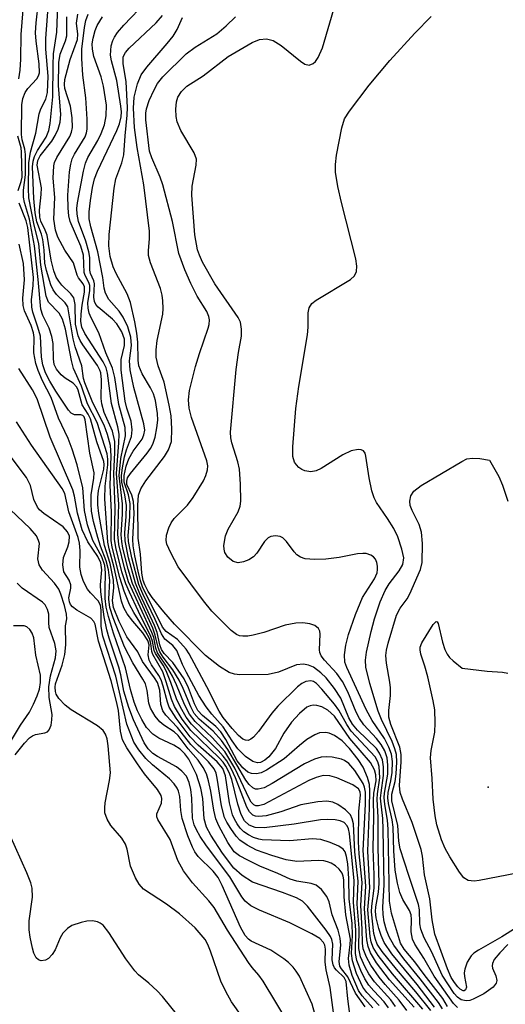
# Model space of a CAD drawing. Units: inches. Extents: x 1243762 to 1249762, y 477457 to 481457.
# Drawn here: x 1245505 to 1245579, y 478743 to 478893 of the extents above; entities that cross this region are included whole.
import ezdxf

# ---------------------------------------------------------------- set-up
doc = ezdxf.new("R2010")
doc.units = ezdxf.units.IN
doc.header["$MEASUREMENT"] = 0
doc.layers.add('ELEV-Spot Elevation', color=7, linetype='Continuous')
doc.layers.add('Undefined', color=1, linetype='Continuous')

msp = doc.modelspace()

# ---------------------------------------------------------------- linework, layer by layer
at = {"layer": 'ELEV-Spot Elevation'}
msp.add_point((1245576.04, 478775.89, 118.53), dxfattribs=at)
at = {"layer": 'Undefined'}
for points, elevation in [([(1245558.48, 478742.25), (1245556.81, 478744.06), (1245556.3, 478744.86), (1245555.3, 478747.18), (1245554.84, 478748.72), (1245554.74, 478749.73), (1245555.02, 478751.91), (1245555.03, 478752.72), (1245554.36, 478756.43), (1245554.09, 478759.17), (1245554.04, 478761.74), (1245553.95, 478762.32), (1245553.78, 478762.78), (1245553.35, 478763.39), (1245552.78, 478763.91), (1245552.09, 478764.31), (1245551.54, 478764.51), (1245550.98, 478764.64), (1245550.13, 478764.71), (1245546.86, 478764.54), (1245545.24, 478764.79), (1245543.03, 478765.45), (1245540.71, 478766.27), (1245539.27, 478767.02), (1245538.17, 478767.82), (1245537.61, 478768.43), (1245536.78, 478769.58), (1245536.19, 478770.53), (1245535.84, 478771.27), (1245535.39, 478773.02), (1245534.74, 478777.26), (1245534.54, 478778), (1245534.25, 478778.68), (1245533.41, 478779.76), (1245530.7, 478782.37), (1245528.64, 478784.96), (1245526.9, 478786.86), (1245526.45, 478787.52), (1245526.11, 478788.5), (1245525.95, 478790.65), (1245525.61, 478791.84), (1245525.18, 478792.55), (1245523.35, 478795.03), (1245522.59, 478796.51), (1245520.93, 478798.8), (1245519.78, 478801.16), (1245518.92, 478803.26), (1245518.76, 478804.37), (1245518.97, 478806.26), (1245518.9, 478807.44), (1245518.37, 478810), (1245517.53, 478812.76), (1245516.66, 478817.61), (1245516.52, 478818.93), (1245516.51, 478820.05), (1245516.62, 478821.12), (1245517.43, 478824.37), (1245517.5, 478825.11), (1245517.45, 478825.57), (1245516.37, 478828.52), (1245515.37, 478832.03), (1245515.02, 478832.74), (1245514.1, 478834.19), (1245513.49, 478836.4), (1245513.29, 478836.9), (1245512.77, 478837.5), (1245511.55, 478838.24), (1245510.9, 478838.77), (1245510.21, 478839.62), (1245509.87, 478840.35), (1245509.73, 478841.19), (1245509.69, 478843.55), (1245509.52, 478844.62), (1245509.11, 478845.87), (1245508.12, 478847.8), (1245507.8, 478848.78), (1245507.43, 478853.3), (1245506.83, 478858.43), (1245506.1, 478862.52), (1245505.34, 478865.03), (1245505.16, 478865.87), (1245505.15, 478866.94), (1245505.48, 478869.24), (1245505.46, 478872.34), (1245505.4, 478873.19), (1245504.99, 478874.59), (1245504.87, 478875.42), (1245504.94, 478879.94), (1245505.09, 478880.89), (1245505.41, 478881.81), (1245505.84, 478882.43), (1245507.21, 478883.91), (1245507.46, 478884.34), (1245507.59, 478884.81), (1245507.58, 478886.18), (1245507.12, 478889.62), (1245507.02, 478890.93), (1245507.1, 478892.43), (1245507.47, 478895.57)], 88), ([(1245559.43, 478742.59), (1245557.54, 478744.57), (1245556.93, 478745.4), (1245555.98, 478747.46), (1245555.34, 478749.4), (1245555.23, 478750.51), (1245555.36, 478753.24), (1245555.33, 478755.08), (1245554.84, 478758.87), (1245554.79, 478761.97), (1245554.63, 478764.19), (1245554.46, 478765.29), (1245554.22, 478766.02), (1245553.96, 478766.41), (1245553.3, 478766.89), (1245551.95, 478767.46), (1245550.53, 478767.89), (1245549.19, 478767.98), (1245545.82, 478767.68), (1245541.6, 478767.87), (1245541.06, 478767.96), (1245540.26, 478768.23), (1245539.49, 478768.61), (1245538.79, 478769.08), (1245538.23, 478769.65), (1245537.75, 478770.3), (1245537.34, 478770.99), (1245537.06, 478771.67), (1245536.61, 478773.51), (1245535.97, 478777.61), (1245535.56, 478778.74), (1245534.74, 478779.72), (1245531.83, 478782.31), (1245530.6, 478783.56), (1245528.46, 478786.41), (1245527.41, 478788.1), (1245527.13, 478788.84), (1245526.5, 478791.28), (1245526.15, 478792.26), (1245525.8, 478792.92), (1245524.7, 478794.54), (1245524.34, 478795.27), (1245524.19, 478796.06), (1245524.32, 478797.57), (1245524.13, 478798.27), (1245523.38, 478799.43), (1245521.84, 478801.18), (1245520.97, 478802.31), (1245520.47, 478803.24), (1245520.12, 478804.25), (1245519.01, 478809.4), (1245518.22, 478812.24), (1245518.02, 478813.26), (1245517.56, 478819.84), (1245517.63, 478821.76), (1245518.05, 478825.05), (1245518.04, 478825.88), (1245517.93, 478826.71), (1245516.42, 478831.47), (1245514.93, 478834.33), (1245514, 478837.01), (1245512.8, 478839.74), (1245512.49, 478840.96), (1245511.57, 478845.73), (1245511.11, 478847.26), (1245510.62, 478848.19), (1245509.01, 478849.84), (1245508.62, 478850.74), (1245507.82, 478855.47), (1245507.5, 478858.79), (1245506.8, 478861.59), (1245506, 478865.76), (1245505.94, 478867.17), (1245505.98, 478871.08), (1245506.22, 478872.72), (1245507.05, 478875.63), (1245507.58, 478878.56), (1245507.84, 478879.33), (1245508.58, 478880.82), (1245508.83, 478881.8), (1245508.91, 478884.32), (1245508.6, 478888.41), (1245508.57, 478890.07), (1245508.98, 478895.48)], 90), ([(1245560.84, 478742.25), (1245560.19, 478743.15), (1245558.6, 478744.82), (1245557.86, 478745.7), (1245557.23, 478746.66), (1245556.62, 478747.93), (1245556.03, 478749.44), (1245555.8, 478750.5), (1245555.87, 478754.12), (1245555.52, 478758.31), (1245555.59, 478761.61), (1245554.88, 478768.81), (1245554.73, 478769.54), (1245554.54, 478769.98), (1245554.08, 478770.47), (1245553.47, 478770.77), (1245552.7, 478770.92), (1245551.6, 478770.97), (1245550.48, 478770.91), (1245546.48, 478770.23), (1245541.88, 478769.7), (1245540.51, 478769.75), (1245539.58, 478770.1), (1245538.89, 478770.77), (1245538.4, 478771.69), (1245537.89, 478773.3), (1245536.97, 478777.04), (1245536.55, 478778.14), (1245536.06, 478779.07), (1245535.61, 478779.71), (1245535.01, 478780.37), (1245530.69, 478784.54), (1245529.4, 478786.25), (1245528.2, 478788.19), (1245527.74, 478789.3), (1245526.96, 478791.94), (1245526.41, 478793.48), (1245524.9, 478796.1), (1245524.77, 478796.56), (1245524.62, 478797.78), (1245524.38, 478798.57), (1245523.85, 478799.56), (1245521.99, 478802.52), (1245521.33, 478803.74), (1245520.55, 478805.77), (1245519.89, 478807.85), (1245518.71, 478812.46), (1245518.56, 478813.5), (1245518.58, 478817.88), (1245518.4, 478821.86), (1245518.57, 478826.39), (1245518.43, 478827.98), (1245517.97, 478829.65), (1245517.46, 478831.1), (1245515.77, 478834.5), (1245514.52, 478837.52), (1245514.35, 478838.2), (1245514.07, 478840.11), (1245513.06, 478843.04), (1245512.73, 478844.27), (1245511.91, 478849.15), (1245511.55, 478849.76), (1245510.23, 478851.01), (1245509.68, 478851.74), (1245509.35, 478852.48), (1245508.66, 478854.68), (1245508.42, 478855.77), (1245508.34, 478857.76), (1245508.12, 478859.42), (1245507.92, 478860.2), (1245507.23, 478862.09), (1245506.97, 478863.49), (1245506.74, 478865.66), (1245506.56, 478870.47), (1245506.63, 478871.32), (1245506.85, 478872.04), (1245507.33, 478872.95), (1245508.63, 478874.98), (1245509.02, 478876), (1245509.23, 478877.09), (1245509.67, 478881.17), (1245509.68, 478885.99), (1245509.76, 478887.73), (1245510.25, 478891), (1245510.41, 478895.15)], 92), ([(1245567.29, 478741.81), (1245565.02, 478744.67), (1245562.09, 478748.11), (1245559.9, 478750.84), (1245559.14, 478751.96), (1245558.85, 478752.63), (1245558.62, 478753.58), (1245558.26, 478756.88), (1245558.29, 478757.73), (1245558.66, 478760.49), (1245558.65, 478762.52), (1245558.5, 478766.48), (1245558.59, 478771.4), (1245558.55, 478773.89), (1245558.62, 478774.95), (1245558.95, 478776.85), (1245558.94, 478777.77), (1245558.72, 478778.55), (1245558.08, 478779.66), (1245554.97, 478783.32), (1245552.61, 478786.7), (1245551.61, 478787.64), (1245550.67, 478788.15), (1245549.9, 478788.34), (1245549.38, 478788.38), (1245548.88, 478788.29), (1245548.39, 478788.06), (1245547.27, 478787.12), (1245546.07, 478785.78), (1245544.91, 478784.1), (1245543.61, 478781.8), (1245542.61, 478780.53), (1245542.01, 478780), (1245541.34, 478779.66), (1245540.86, 478779.6), (1245540.14, 478779.82), (1245539.06, 478780.57), (1245537.89, 478781.72), (1245537, 478782.93), (1245535.65, 478785.09), (1245533.92, 478787), (1245533.03, 478788.15), (1245531.9, 478789.85), (1245530.02, 478793.36), (1245529.45, 478794.57), (1245528.58, 478796.74), (1245527.96, 478797.51), (1245526.75, 478798.47), (1245526.21, 478799.24), (1245525.27, 478801.43), (1245523.37, 478805.35), (1245522.76, 478806.81), (1245521.71, 478810.87), (1245521.21, 478813.35), (1245521.16, 478814.25), (1245521.41, 478817.12), (1245521.42, 478819.12), (1245521.17, 478820.46), (1245520.51, 478822.41), (1245520.51, 478823.43), (1245520.83, 478824.85), (1245521.22, 478825.93), (1245521.9, 478827.12), (1245523.26, 478828.93), (1245523.55, 478829.61), (1245523.66, 478830.3), (1245523.52, 478831.31), (1245522.02, 478836.82), (1245521.46, 478839.54), (1245521.35, 478840.89), (1245521.63, 478843.21), (1245521.56, 478844.52), (1245521.11, 478846.1), (1245520.39, 478847.56), (1245519.75, 478848.47), (1245518.19, 478850.26), (1245517.68, 478851.22), (1245517.46, 478851.99), (1245517.25, 478853.61), (1245516.51, 478857.52), (1245515.42, 478861.33), (1245515.19, 478862.54), (1245515.18, 478863.64), (1245515.38, 478865.36), (1245515.69, 478867.33), (1245516, 478868.65), (1245516.46, 478869.81), (1245519.43, 478876.03), (1245519.83, 478877.05), (1245520.07, 478878.13), (1245520.1, 478878.86), (1245520.02, 478879.71), (1245519.4, 478883.65), (1245518.59, 478886.67), (1245518.44, 478887.5), (1245518.56, 478888.94), (1245518.8, 478889.76), (1245519.04, 478890.27), (1245519.53, 478890.97), (1245520.48, 478892.06), (1245523.89, 478895.65)], 102), ([(1245571.36, 478742.29), (1245570.78, 478742.88), (1245567.81, 478747.08), (1245566.26, 478749.83), (1245564.85, 478751.92), (1245564.5, 478752.7), (1245564.3, 478753.8), (1245564.36, 478755.7), (1245564.3, 478756.41), (1245564.05, 478757.09), (1245563.04, 478758.77), (1245562.56, 478759.84), (1245562.2, 478761.24), (1245561.86, 478763.23), (1245561.67, 478766.15), (1245561.57, 478769.76), (1245561.4, 478770.9), (1245560.84, 478773.41), (1245560.75, 478774.24), (1245560.81, 478775.07), (1245561.23, 478776.86), (1245561.4, 478778.12), (1245561.44, 478779.79), (1245561.29, 478780.89), (1245560.9, 478781.97), (1245560.26, 478783.28), (1245558.37, 478786.04), (1245557.43, 478787.72), (1245554.48, 478794.13), (1245554.2, 478794.95), (1245554.12, 478796.06), (1245554.32, 478797.55), (1245554.73, 478799.15), (1245555.81, 478802.22), (1245556.86, 478804.81), (1245558.7, 478807.64), (1245559.11, 478808.55), (1245559.19, 478809.05), (1245559.17, 478809.6), (1245559.06, 478810.15), (1245558.86, 478810.64), (1245558.56, 478811.01), (1245558.16, 478811.26), (1245557.46, 478811.49), (1245556.95, 478811.54), (1245556.12, 478811.45), (1245553.31, 478810.92), (1245551.31, 478810.66), (1245549.56, 478810.59), (1245548.13, 478810.7), (1245547.44, 478810.94), (1245546.87, 478811.33), (1245546.48, 478811.75), (1245545.29, 478813.33), (1245544.74, 478813.88), (1245544.32, 478814.11), (1245543.61, 478814.22), (1245542.9, 478814.11), (1245542.48, 478813.89), (1245541.95, 478813.34), (1245540.75, 478811.59), (1245540.26, 478811.03), (1245539.54, 478810.56), (1245538.74, 478810.23), (1245537.93, 478810.08), (1245537.18, 478810.29), (1245536.33, 478810.97), (1245535.88, 478811.65), (1245535.77, 478812.18), (1245535.75, 478812.75), (1245535.97, 478814.19), (1245536.41, 478815.24), (1245537.93, 478817.88), (1245538.22, 478818.74), (1245538.32, 478819.52), (1245538.28, 478822.09), (1245538.12, 478824.38), (1245537.87, 478825.48), (1245536.96, 478828.41), (1245536.81, 478829.17), (1245536.75, 478830), (1245537.63, 478839.58), (1245537.96, 478842.16), (1245538.43, 478844.66), (1245538.44, 478845.73), (1245538.26, 478846.77), (1245537.94, 478847.51), (1245534.35, 478852.65), (1245532.48, 478855.95), (1245532, 478856.99), (1245531.72, 478857.8), (1245531.33, 478860.13), (1245530.83, 478866.16), (1245530.9, 478867.54), (1245531.53, 478870.72), (1245531.54, 478871.66), (1245531.2, 478872.6), (1245529.19, 478876.03), (1245528.6, 478877.35), (1245528.46, 478878.15), (1245528.43, 478879.26), (1245528.53, 478880.4), (1245528.72, 478881.09), (1245529.28, 478881.99), (1245530.09, 478882.8), (1245532.59, 478884.37), (1245536.4, 478887.33), (1245540.06, 478889.44), (1245541.18, 478889.91), (1245542.22, 478889.99), (1245543.28, 478889.75), (1245544.5, 478889), (1245547.45, 478886.61), (1245548.1, 478886.16), (1245548.74, 478885.96), (1245549.36, 478886.23), (1245549.7, 478886.56), (1245550.11, 478887.17), (1245550.8, 478888.65), (1245552.77, 478895.41)], 110), ([(1245504.47, 478883.9), (1245504.67, 478885.23), (1245504.78, 478886.91), (1245504.8, 478890.68), (1245505.1, 478894.43)], 86), ([(1245561.93, 478742.44), (1245561.2, 478743.43), (1245558.72, 478746.21), (1245557.86, 478747.42), (1245557.28, 478748.43), (1245556.6, 478750.02), (1245556.33, 478751.28), (1245556.36, 478754.39), (1245556.08, 478758.06), (1245556.23, 478761.57), (1245555.72, 478766.04), (1245555.49, 478770.27), (1245555.32, 478771.03), (1245555.03, 478771.66), (1245554.31, 478772.44), (1245553.11, 478773.24), (1245552.34, 478773.59), (1245551.42, 478773.74), (1245550.06, 478773.62), (1245547.5, 478773.21), (1245544.45, 478772.11), (1245542.19, 478771.52), (1245541.07, 478771.41), (1245540.54, 478771.48), (1245540.15, 478771.63), (1245539.66, 478772.11), (1245539.22, 478772.84), (1245537.53, 478777.28), (1245536.91, 478778.62), (1245536.18, 478779.88), (1245535.65, 478780.6), (1245534.86, 478781.47), (1245530.79, 478785.48), (1245529.99, 478786.56), (1245529.1, 478788.07), (1245528.53, 478789.34), (1245527.64, 478791.86), (1245526.92, 478793.63), (1245526.46, 478794.5), (1245525.29, 478796.25), (1245525.12, 478796.71), (1245524.86, 478798.13), (1245524.62, 478798.88), (1245522.69, 478802.69), (1245521.32, 478805.6), (1245520.78, 478806.87), (1245520.19, 478808.73), (1245519.26, 478812.42), (1245519.07, 478813.71), (1245519.16, 478818.47), (1245518.96, 478823.73), (1245519.1, 478826.92), (1245519.08, 478828.62), (1245518.74, 478830.15), (1245517.5, 478833.03), (1245517.11, 478834.32), (1245517.02, 478835.14), (1245517.05, 478837.98), (1245516.95, 478839.08), (1245516.83, 478839.49), (1245516.47, 478840.18), (1245514.21, 478843.32), (1245513.81, 478844.01), (1245513.53, 478844.7), (1245513.13, 478846.5), (1245513.06, 478849.5), (1245512.83, 478850.48), (1245512.39, 478851.1), (1245511.02, 478852.44), (1245510.54, 478853.02), (1245510.14, 478853.68), (1245509.78, 478854.63), (1245509.37, 478856.25), (1245508.76, 478860.05), (1245508.5, 478860.81), (1245507.83, 478862.19), (1245507.66, 478862.78), (1245507.6, 478863.88), (1245507.87, 478866.24), (1245507.9, 478867.28), (1245507.25, 478870.74), (1245507.36, 478871.46), (1245507.73, 478872.17), (1245509.47, 478874.41), (1245510.02, 478875.25), (1245510.45, 478876.24), (1245510.76, 478877.27), (1245510.89, 478878.44), (1245510.51, 478882.88), (1245510.55, 478886.38), (1245510.75, 478887.67), (1245511.58, 478889.69), (1245511.78, 478890.46), (1245511.77, 478893.34)], 94), ([(1245563.63, 478741.82), (1245562.48, 478743.41), (1245560.34, 478745.79), (1245559.44, 478746.9), (1245558.16, 478748.72), (1245557.48, 478749.94), (1245556.99, 478751.23), (1245556.87, 478752.1), (1245556.85, 478754.21), (1245556.62, 478757.86), (1245556.81, 478761.33), (1245556.36, 478765.71), (1245556.28, 478767.56), (1245556.32, 478772.24), (1245556.58, 478774.68), (1245556.53, 478775.16), (1245556.29, 478775.62), (1245555.42, 478776.25), (1245552.97, 478777.33), (1245551.88, 478777.63), (1245550.87, 478777.65), (1245549.8, 478777.37), (1245548.72, 478776.89), (1245541.85, 478773.23), (1245541, 478773.01), (1245540.62, 478773.04), (1245540.31, 478773.19), (1245539.92, 478773.61), (1245539.64, 478774.07), (1245537.39, 478778.78), (1245535.86, 478781.31), (1245533.96, 478783.47), (1245531.34, 478785.89), (1245530.49, 478787.01), (1245529.72, 478788.49), (1245528.5, 478791.51), (1245527.89, 478792.8), (1245527.2, 478794.03), (1245525.63, 478796.37), (1245525.38, 478797.07), (1245525.04, 478798.69), (1245524.75, 478799.48), (1245521.2, 478807.18), (1245520.56, 478809.34), (1245519.7, 478812.88), (1245519.58, 478814.46), (1245519.72, 478819.04), (1245519.37, 478823.7), (1245519.73, 478828.37), (1245519.76, 478829.69), (1245519.57, 478830.81), (1245518.58, 478834.38), (1245518.01, 478839.03), (1245517.78, 478839.81), (1245517.32, 478840.74), (1245514.51, 478845.06), (1245514.05, 478846.02), (1245513.92, 478846.9), (1245513.95, 478848), (1245514.11, 478849.38), (1245514.49, 478851.37), (1245514.5, 478852.16), (1245514.29, 478852.65), (1245513.57, 478853.53), (1245513.34, 478853.94), (1245512.82, 478855.82), (1245511.49, 478857.79), (1245510.4, 478859.75), (1245510.03, 478860.83), (1245509.78, 478862.5), (1245509.94, 478865.82), (1245509.68, 478868.74), (1245509.8, 478870.62), (1245509.92, 478871.13), (1245510.25, 478871.88), (1245512.23, 478875.09), (1245512.5, 478875.78), (1245512.64, 478876.5), (1245512.59, 478877.96), (1245512.33, 478879.71), (1245511.46, 478882.44), (1245511.41, 478883.05), (1245511.48, 478883.82), (1245512.31, 478886.87), (1245513.4, 478889.92), (1245513.44, 478890.73), (1245513.25, 478892.41), (1245513.48, 478893.78)], 96), ([(1245564.78, 478742.33), (1245560.98, 478746.51), (1245559, 478749.11), (1245558.09, 478750.61), (1245557.74, 478751.6), (1245557.55, 478752.6), (1245557.17, 478757.32), (1245557.38, 478760.79), (1245556.98, 478766.21), (1245557.36, 478773.3), (1245557.36, 478775.13), (1245557.21, 478775.89), (1245556.99, 478776.42), (1245555.73, 478778.44), (1245554.78, 478779.49), (1245554.14, 478779.93), (1245553.66, 478780.16), (1245552.28, 478780.44), (1245551.43, 478780.49), (1245550.59, 478780.44), (1245549.54, 478780.14), (1245548.03, 478779.46), (1245543.08, 478776.45), (1245541.88, 478775.8), (1245540.97, 478775.56), (1245540.55, 478775.59), (1245540.14, 478775.77), (1245539.58, 478776.27), (1245539.07, 478776.96), (1245536.34, 478781.62), (1245535.4, 478782.98), (1245534.12, 478784.42), (1245531.99, 478786.26), (1245531.22, 478787.13), (1245530.69, 478788.13), (1245529.55, 478790.94), (1245528.94, 478792.19), (1245527.95, 478793.78), (1245526.47, 478795.71), (1245525.96, 478796.51), (1245525.71, 478797.19), (1245525.28, 478799.05), (1245524.9, 478800.13), (1245521.78, 478806.96), (1245521.14, 478809.12), (1245520.34, 478812.34), (1245520.16, 478813.35), (1245520.09, 478814.35), (1245520.28, 478817.49), (1245520.28, 478819.07), (1245519.75, 478823.41), (1245520.02, 478825.99), (1245520.71, 478829.45), (1245520.69, 478830.72), (1245519.69, 478834.24), (1245519.1, 478838.37), (1245518.77, 478839.78), (1245517.71, 478842.12), (1245516.64, 478845.17), (1245515.49, 478847.43), (1245515.19, 478848.17), (1245515.04, 478848.94), (1245515.01, 478849.73), (1245515.27, 478851.61), (1245515.27, 478852.38), (1245515.13, 478852.86), (1245514.56, 478853.91), (1245514.42, 478854.36), (1245514.34, 478857.02), (1245513.94, 478858.36), (1245512.31, 478862.15), (1245512.11, 478863), (1245511.98, 478864.16), (1245511.93, 478866.15), (1245512.21, 478869.74), (1245512.38, 478870.91), (1245512.62, 478871.69), (1245512.96, 478872.41), (1245514.59, 478875.07), (1245514.79, 478875.68), (1245514.87, 478876.25), (1245514.86, 478877.73), (1245514.69, 478881), (1245514.2, 478884.48), (1245514.05, 478887.01), (1245514.09, 478888.42), (1245514.48, 478891.75), (1245514.69, 478892.79), (1245515.03, 478893.78)], 98), ([(1245566.09, 478742.04), (1245561.46, 478747.42), (1245559.28, 478750.22), (1245558.5, 478751.44), (1245558.2, 478752.29), (1245558.06, 478753.13), (1245557.71, 478757.17), (1245557.99, 478760.51), (1245557.72, 478766.12), (1245557.96, 478772.71), (1245557.99, 478775.3), (1245557.93, 478776.31), (1245557.66, 478777.36), (1245556.98, 478778.91), (1245556.2, 478780.12), (1245554.92, 478781.76), (1245553.79, 478782.96), (1245552.59, 478783.75), (1245551.81, 478784.1), (1245551.27, 478784.23), (1245550.33, 478784.16), (1245549.59, 478783.85), (1245548.4, 478783.13), (1245547.3, 478782.26), (1245544.96, 478780.19), (1245542.23, 478778.45), (1245541.45, 478778.08), (1245540.7, 478777.92), (1245539.97, 478777.95), (1245539.37, 478778.17), (1245538.61, 478778.83), (1245537.77, 478779.9), (1245536.05, 478783.14), (1245535.27, 478784.31), (1245534.52, 478785.15), (1245532.48, 478786.81), (1245531.78, 478787.56), (1245531.27, 478788.58), (1245530.34, 478791.03), (1245529.66, 478792.38), (1245527.94, 478794.9), (1245526.64, 478796.27), (1245526.24, 478796.87), (1245525.98, 478797.57), (1245525.55, 478799.45), (1245525.18, 478800.54), (1245522.91, 478805.35), (1245522.24, 478807), (1245521.21, 478810.83), (1245520.66, 478813.47), (1245520.61, 478814.66), (1245520.83, 478817.17), (1245520.86, 478818.83), (1245520.65, 478820.46), (1245520.18, 478822.38), (1245520.12, 478823.42), (1245520.26, 478824.56), (1245520.59, 478826.27), (1245520.9, 478827.33), (1245521.64, 478829.35), (1245521.76, 478830.38), (1245521.59, 478831.68), (1245520.92, 478833.7), (1245520.68, 478834.73), (1245520.08, 478839.48), (1245520.07, 478841.08), (1245520.59, 478843.23), (1245520.56, 478844.22), (1245520.16, 478845.31), (1245519.42, 478846.53), (1245518.73, 478847.25), (1245516.55, 478849.08), (1245516.2, 478849.5), (1245515.99, 478849.93), (1245515.9, 478850.58), (1245515.99, 478852.63), (1245515.88, 478853.11), (1245515.41, 478854.22), (1245515.28, 478854.72), (1245515.27, 478856.66), (1245515.16, 478857.51), (1245514.67, 478859.16), (1245513.58, 478862.13), (1245513.35, 478863.25), (1245513.33, 478864.11), (1245513.43, 478864.99), (1245514.33, 478869.82), (1245514.61, 478871.02), (1245515, 478871.91), (1245516.5, 478874.5), (1245517.01, 478875.54), (1245517.53, 478876.88), (1245517.79, 478878.24), (1245517.83, 478879.9), (1245517.37, 478882.79), (1245517, 478884.22), (1245515.92, 478887.3), (1245515.68, 478888.4), (1245515.67, 478889.23), (1245515.81, 478890.1), (1245516.1, 478891.25), (1245516.41, 478892.03), (1245517.21, 478893.35)], 100), ([(1245567.87, 478742.33), (1245565.22, 478745.8), (1245561.38, 478750.45), (1245560.19, 478752.2), (1245559.71, 478753.25), (1245559.37, 478754.31), (1245558.98, 478755.94), (1245558.86, 478756.9), (1245558.9, 478757.63), (1245559.33, 478759.85), (1245559.42, 478761.18), (1245559.28, 478766.62), (1245559.28, 478771.26), (1245559.1, 478774.06), (1245559.15, 478774.87), (1245559.53, 478777.32), (1245559.41, 478779.05), (1245559.22, 478779.77), (1245558.81, 478780.51), (1245555.16, 478784.41), (1245554.47, 478785.45), (1245553.29, 478787.6), (1245552.61, 478788.55), (1245550.67, 478790.84), (1245549.85, 478791.67), (1245549.41, 478791.98), (1245548.98, 478792.12), (1245548.26, 478792.02), (1245547.65, 478791.68), (1245546.97, 478791.16), (1245543.95, 478788.24), (1245543.03, 478787.15), (1245541.01, 478784.37), (1245540.27, 478783.5), (1245539.87, 478783.18), (1245539.45, 478783.02), (1245539.03, 478783.04), (1245538.61, 478783.22), (1245537.99, 478783.74), (1245537.01, 478784.82), (1245535.64, 478786.53), (1245535.01, 478787.48), (1245533.12, 478791.2), (1245530.43, 478796.24), (1245529.98, 478796.94), (1245528.67, 478798.39), (1245526.95, 478799.63), (1245526.37, 478800.29), (1245523.34, 478806.43), (1245523.02, 478807.37), (1245522.66, 478808.82), (1245522.14, 478811.16), (1245521.89, 478812.68), (1245521.87, 478813.69), (1245522.05, 478817.65), (1245521.97, 478819.42), (1245521.7, 478820.4), (1245520.95, 478822.03), (1245520.91, 478822.56), (1245521.04, 478823.03), (1245521.47, 478823.71), (1245524.06, 478826.83), (1245524.56, 478827.53), (1245524.91, 478828.18), (1245525.26, 478829.24), (1245525.53, 478830.67), (1245525.65, 478831.83), (1245525.61, 478832.86), (1245525.3, 478834.85), (1245525.01, 478835.85), (1245524.56, 478836.77), (1245523.27, 478838.91), (1245522.78, 478840.15), (1245522.64, 478840.98), (1245522.62, 478843.72), (1245522.48, 478845.14), (1245522.18, 478846.86), (1245521.5, 478849.8), (1245520.99, 478851.09), (1245519.29, 478854.21), (1245518.85, 478855.21), (1245518.41, 478856.81), (1245518.19, 478858.42), (1245518.26, 478860.15), (1245518.99, 478867.21), (1245519.26, 478868.65), (1245520.18, 478871.1), (1245520.49, 478872.32), (1245520.66, 478875.21), (1245521.01, 478878.38), (1245521.02, 478879.55), (1245520.82, 478883.44), (1245520.36, 478886.24), (1245520.39, 478887.25), (1245520.72, 478887.93), (1245521.27, 478888.57), (1245525.4, 478892.46), (1245526.4, 478893.55)], 104), ([(1245569.09, 478742.08), (1245568.48, 478743.02), (1245565.67, 478746.65), (1245563.18, 478749.71), (1245561.65, 478751.8), (1245560.97, 478753.05), (1245560.53, 478754.09), (1245560.17, 478755.37), (1245560.03, 478756.46), (1245560.01, 478757.6), (1245560.2, 478760.97), (1245560.04, 478769.43), (1245559.98, 478771.09), (1245559.65, 478774.22), (1245559.71, 478775.04), (1245560.11, 478777.64), (1245560.1, 478778.98), (1245559.94, 478780.06), (1245559.5, 478781.09), (1245559, 478781.77), (1245556.13, 478784.56), (1245555.36, 478785.47), (1245554.82, 478786.48), (1245553.57, 478789.44), (1245552.6, 478790.92), (1245551.32, 478792.56), (1245550.51, 478793.34), (1245549.41, 478794.16), (1245548.65, 478794.51), (1245547.86, 478794.66), (1245546.81, 478794.56), (1245544.09, 478793.41), (1245542.51, 478793.07), (1245538.19, 478793), (1245537.35, 478793.09), (1245536.55, 478793.36), (1245535.05, 478794.29), (1245532.95, 478795.94), (1245528.21, 478800.76), (1245526.56, 478802.63), (1245524.8, 478804.8), (1245524.18, 478805.73), (1245523.68, 478806.73), (1245523.45, 478807.4), (1245523.22, 478808.52), (1245523.01, 478811.43), (1245522.68, 478813.86), (1245522.62, 478818.88), (1245522.7, 478820.41), (1245523.09, 478821.4), (1245523.83, 478822.58), (1245526.68, 478826.33), (1245527.31, 478827.32), (1245527.73, 478828.58), (1245527.81, 478830.53), (1245527.7, 478832.51), (1245527.41, 478834.15), (1245526.63, 478837.64), (1245525.74, 478840.11), (1245525.42, 478841.46), (1245525.41, 478842.58), (1245525.55, 478844), (1245526.41, 478848.02), (1245526.46, 478848.86), (1245526.42, 478850.04), (1245526.31, 478850.89), (1245526.05, 478851.95), (1245524.57, 478855.83), (1245524.26, 478856.94), (1245524.22, 478857.69), (1245524.39, 478859.55), (1245524.37, 478860.67), (1245523.54, 478867.72), (1245522.51, 478873.43), (1245522.12, 478876.46), (1245521.96, 478879.45), (1245522.06, 478881.13), (1245522.57, 478883.14), (1245523.13, 478884.49), (1245523.99, 478885.67), (1245527.11, 478889.27), (1245528.01, 478890.42), (1245528.6, 478891.41), (1245529.43, 478893.27)], 106), ([(1245569.83, 478742.41), (1245569.16, 478743.64), (1245566.3, 478747.31), (1245564.88, 478749.26), (1245563.22, 478751.18), (1245562.66, 478752.11), (1245561.29, 478756.67), (1245561.01, 478758.52), (1245560.81, 478769.46), (1245560.7, 478770.87), (1245560.29, 478773.22), (1245560.19, 478774.29), (1245560.24, 478774.98), (1245560.74, 478777.84), (1245560.77, 478779.24), (1245560.65, 478780.34), (1245560.27, 478781.41), (1245559.72, 478782.41), (1245559.02, 478783.29), (1245557.1, 478785.41), (1245556.43, 478786.33), (1245555.94, 478787.32), (1245554.67, 478790.44), (1245553.83, 478792), (1245552.96, 478793.2), (1245551.07, 478795.27), (1245550.6, 478795.91), (1245550.4, 478796.41), (1245550.35, 478796.83), (1245550.45, 478799.2), (1245550.36, 478799.66), (1245550.16, 478800.08), (1245549.6, 478800.53), (1245548.86, 478800.77), (1245547.79, 478800.92), (1245546.73, 478800.89), (1245545.11, 478800.61), (1245541.81, 478799.48), (1245540.2, 478799.04), (1245539.41, 478798.92), (1245538.63, 478798.91), (1245538.13, 478798.98), (1245537.67, 478799.16), (1245536.86, 478799.79), (1245533.9, 478802.74), (1245532.61, 478804.29), (1245528.79, 478809.5), (1245527.63, 478811.6), (1245527.04, 478812.95), (1245526.92, 478813.49), (1245527, 478814.32), (1245527.33, 478815.41), (1245527.69, 478816.19), (1245528.17, 478816.84), (1245530.19, 478818.91), (1245531.04, 478820.05), (1245532.62, 478822.61), (1245532.99, 478823.42), (1245533.24, 478824.25), (1245533.27, 478824.9), (1245533.14, 478825.67), (1245530.8, 478832.24), (1245530.45, 478833.68), (1245530.32, 478834.96), (1245530.5, 478836.35), (1245531.43, 478840.04), (1245532.01, 478842.01), (1245533.35, 478845.9), (1245533.5, 478846.45), (1245533.54, 478847.15), (1245533.45, 478847.64), (1245533.12, 478848.42), (1245531.66, 478850.74), (1245530.69, 478852.68), (1245529.77, 478854.78), (1245528.88, 478857.24), (1245527.92, 478862.15), (1245526.41, 478867.76), (1245526.01, 478868.92), (1245524.74, 478871.84), (1245524.4, 478872.87), (1245523.84, 478877.64), (1245523.83, 478878.67), (1245523.92, 478879.31), (1245524.34, 478880.59), (1245525.08, 478882.23), (1245525.63, 478883.18), (1245526.41, 478884.21), (1245529.99, 478887.72), (1245531.38, 478888.72), (1245534.65, 478890.76), (1245536.08, 478891.98), (1245537.5, 478893.38)], 108), ([(1245579.05, 478751.87), (1245577.84, 478750.64), (1245576.98, 478749.58), (1245576.7, 478748.97), (1245576.66, 478748.62), (1245576.73, 478748.27), (1245577.24, 478747.1), (1245577.37, 478746.42), (1245577.27, 478745.98), (1245576.81, 478745.38), (1245575.37, 478744.38), (1245573.79, 478743.53), (1245573.25, 478743.35), (1245572.71, 478743.28), (1245571.94, 478743.43), (1245571.36, 478743.84), (1245570.87, 478744.42), (1245569.04, 478747.21), (1245567.48, 478750.71), (1245566.28, 478752.93), (1245565.8, 478754.22), (1245565.64, 478755.02), (1245565.57, 478757.16), (1245565.44, 478757.98), (1245563.93, 478762.39), (1245562.64, 478766.5), (1245562.43, 478767.63), (1245562.29, 478770.05), (1245561.36, 478773.81), (1245561.35, 478774.8), (1245561.86, 478776.75), (1245562.03, 478777.93), (1245562.13, 478779.71), (1245562.06, 478780.88), (1245561.83, 478781.73), (1245561.4, 478782.83), (1245559.77, 478786.21), (1245559.27, 478787.47), (1245557.99, 478791.67), (1245557.37, 478794.17), (1245557.32, 478795.26), (1245557.47, 478796.49), (1245558.19, 478799.6), (1245558.74, 478801.56), (1245559.6, 478804.16), (1245560.35, 478805.87), (1245560.97, 478806.91), (1245562.47, 478808.85), (1245563.02, 478809.85), (1245563.19, 478810.84), (1245562.91, 478812.18), (1245562.25, 478814.04), (1245561.66, 478815.34), (1245560.71, 478816.86), (1245559.02, 478819.29), (1245558.67, 478819.98), (1245558.32, 478821.07), (1245557.9, 478823.06), (1245557.41, 478826.37), (1245557.28, 478826.82), (1245557.06, 478827.16), (1245556.68, 478827.34), (1245556.21, 478827.39), (1245555.18, 478827.19), (1245553.91, 478826.54), (1245550.58, 478824.46), (1245549.8, 478824.14), (1245549, 478823.99), (1245548.1, 478824.1), (1245547.64, 478824.3), (1245547.19, 478824.63), (1245546.8, 478825.03), (1245546.53, 478825.44), (1245546.27, 478826.33), (1245546.27, 478827.77), (1245546.72, 478833.61), (1245547.18, 478836.97), (1245548.52, 478844.87), (1245548.6, 478846.01), (1245548.6, 478848.2), (1245548.74, 478849), (1245549.16, 478849.64), (1245549.82, 478850.15), (1245555.07, 478853.31), (1245555.65, 478853.84), (1245555.95, 478854.52), (1245556.01, 478855.33), (1245555.89, 478856.46), (1245553.66, 478865.04), (1245553.11, 478867.46), (1245552.77, 478869.66), (1245552.76, 478870.83), (1245552.94, 478872.24), (1245553.74, 478876.42), (1245554.15, 478877.79), (1245554.89, 478878.97), (1245557.89, 478882.95), (1245561.05, 478886.68), (1245564.86, 478890.87), (1245567.35, 478893.42)], 112), ([(1245504.35, 478866.88), (1245504.82, 478868.23), (1245504.97, 478868.91), (1245504.88, 478872.72), (1245504.82, 478873.37), (1245504.31, 478875.18)], 86), ([(1245557.29, 478742.36), (1245555.81, 478744.45), (1245554.65, 478746.98), (1245553.68, 478748.16), (1245553.44, 478748.61), (1245553.34, 478749.3), (1245553.58, 478751.78), (1245553.5, 478752.83), (1245553.15, 478754.1), (1245552.26, 478756.39), (1245551.78, 478758.41), (1245551.45, 478759.2), (1245550.63, 478760.28), (1245549.8, 478760.94), (1245549.04, 478761.19), (1245546.85, 478761.53), (1245545.87, 478761.83), (1245543.97, 478762.74), (1245541.24, 478763.86), (1245539.38, 478764.73), (1245538.1, 478765.4), (1245537.3, 478766.02), (1245536.35, 478767.43), (1245534.97, 478770), (1245534.51, 478771.05), (1245534.19, 478772.35), (1245533.73, 478775.27), (1245533.39, 478776.86), (1245533.07, 478777.89), (1245532.59, 478778.88), (1245531.8, 478780.02), (1245530.3, 478781.71), (1245528.77, 478783.75), (1245528.17, 478784.32), (1245526.59, 478785.34), (1245525.97, 478785.86), (1245525.27, 478786.72), (1245524.56, 478787.91), (1245524.29, 478788.7), (1245524.05, 478790.62), (1245523.78, 478791.62), (1245523.39, 478792.36), (1245521.83, 478794.82), (1245520.6, 478797.27), (1245518.84, 478801.7), (1245518.34, 478803.29), (1245518.2, 478804.57), (1245518.33, 478807.4), (1245518.12, 478809.04), (1245517.79, 478810.39), (1245516.92, 478812.63), (1245516.49, 478813.95), (1245515.85, 478816.39), (1245515.56, 478817.96), (1245515.47, 478819.07), (1245515.48, 478820.47), (1245515.92, 478822.98), (1245515.95, 478823.84), (1245515.3, 478826.8), (1245514.59, 478831.92), (1245514.42, 478832.35), (1245514.24, 478832.55), (1245513.91, 478832.66), (1245512.93, 478832.66), (1245512.43, 478832.94), (1245512.04, 478833.37), (1245510.1, 478836.29), (1245509.18, 478837.81), (1245508.54, 478839.09), (1245508.12, 478840.29), (1245507.94, 478841.44), (1245507.75, 478844.64), (1245507.38, 478846.03), (1245506.58, 478848.33), (1245506.42, 478849.1), (1245506.41, 478850.19), (1245506.66, 478852.37), (1245506.68, 478853.58), (1245505.84, 478861.24), (1245505.6, 478862.26), (1245504.51, 478864.92)], 86), ([(1245555.25, 478738.91), (1245554.63, 478743.62), (1245554.4, 478746.23), (1245554.1, 478746.88), (1245552.9, 478747.96), (1245552.6, 478748.34), (1245552.4, 478748.78), (1245552.28, 478749.53), (1245552.37, 478751.94), (1245552.21, 478752.63), (1245552, 478753.11), (1245551.36, 478754.06), (1245548.5, 478757.72), (1245547.71, 478758.52), (1245546.82, 478759), (1245544.7, 478759.84), (1245540.13, 478761.39), (1245538.51, 478762.41), (1245537.28, 478763.54), (1245535.51, 478765.84), (1245533.76, 478768.54), (1245533.09, 478769.8), (1245532.71, 478771.07), (1245532.54, 478774.13), (1245532.23, 478775.71), (1245531.57, 478777.83), (1245530.37, 478780.16), (1245529.78, 478780.99), (1245529.07, 478781.67), (1245528.08, 478782.27), (1245525.8, 478783.36), (1245524.91, 478783.98), (1245523.95, 478785), (1245523.2, 478786.21), (1245522.56, 478787.51), (1245522.06, 478788.85), (1245521.5, 478790.79), (1245520.74, 478794.07), (1245518.88, 478799.36), (1245518.12, 478801.89), (1245517.8, 478803.33), (1245517.65, 478804.65), (1245517.61, 478806.13), (1245517.69, 478808.58), (1245517.56, 478809.69), (1245517.1, 478811.03), (1245515.77, 478813.48), (1245514.94, 478815.89), (1245514.48, 478818.09), (1245514.22, 478821.51), (1245513.34, 478825.02), (1245512.61, 478827.41), (1245512.01, 478829.03), (1245510.53, 478832.16), (1245509.41, 478835.31), (1245508.06, 478837.84), (1245507.39, 478839.4), (1245507.03, 478840.47), (1245506.77, 478842.1), (1245506.78, 478844.44), (1245506.7, 478845.19), (1245506.35, 478846.27), (1245505.3, 478848.54), (1245505.1, 478849.33), (1245505.08, 478850.43), (1245505.35, 478853.26), (1245505.16, 478855.74), (1245504.49, 478858.71)], 84), ([(1245552.65, 478739.99), (1245551.93, 478745.31), (1245551.32, 478748.04), (1245551.21, 478749.18), (1245551.22, 478751.2), (1245551.12, 478751.79), (1245550.94, 478752.18), (1245550.38, 478752.79), (1245549.18, 478753.53), (1245545.79, 478755.2), (1245541.15, 478757.11), (1245539.87, 478757.8), (1245538.99, 478758.5), (1245538.49, 478759.17), (1245536.64, 478762.19), (1245533.07, 478766.95), (1245532.11, 478768.37), (1245531.54, 478769.37), (1245531.22, 478770.15), (1245530.96, 478771.17), (1245530.86, 478774.18), (1245530.7, 478775.54), (1245530.45, 478776.61), (1245530.03, 478777.55), (1245529.34, 478778.33), (1245528.49, 478779), (1245525.62, 478780.58), (1245524.92, 478781.04), (1245524.2, 478781.72), (1245523.6, 478782.65), (1245521.95, 478786.15), (1245521.25, 478788.02), (1245520.47, 478790.53), (1245520.03, 478793.02), (1245519.74, 478794.17), (1245518.24, 478798.6), (1245517.88, 478799.86), (1245517.5, 478801.87), (1245516.97, 478805.65), (1245516.94, 478806.76), (1245517.1, 478809), (1245516.99, 478810.08), (1245516.51, 478811.06), (1245514.98, 478813.31), (1245514.13, 478815.14), (1245513.39, 478817.67), (1245512.95, 478820.28), (1245512.7, 478821.21), (1245509.24, 478829.25), (1245507.26, 478835.09), (1245506.52, 478836.48), (1245504.45, 478839.71)], 82), ([(1245550.36, 478738.56), (1245549.19, 478742.8), (1245547.27, 478747.06), (1245546.79, 478747.82), (1245546.31, 478748.43), (1245545.58, 478749.16), (1245544.88, 478749.72), (1245542.89, 478751.04), (1245539.89, 478752.41), (1245539.49, 478752.7), (1245538.98, 478753.28), (1245538.3, 478754.53), (1245535.49, 478760.88), (1245534.86, 478762.09), (1245534.09, 478763.09), (1245531.83, 478765.31), (1245531.33, 478766.01), (1245530.96, 478766.72), (1245530.25, 478768.47), (1245529.39, 478771.09), (1245529.17, 478772.31), (1245529.02, 478774.48), (1245528.83, 478775.26), (1245528.62, 478775.75), (1245528.17, 478776.39), (1245527.44, 478777.16), (1245524.85, 478779.3), (1245523.82, 478780.26), (1245522.76, 478781.55), (1245522.02, 478782.76), (1245520.92, 478785.51), (1245519.24, 478792.8), (1245517.26, 478798.92), (1245517.02, 478800.38), (1245517.02, 478802.87), (1245516.9, 478803.64), (1245516.55, 478804.32), (1245515.38, 478805.5), (1245514.91, 478806.1), (1245514.32, 478807.23), (1245513.95, 478808.29), (1245513.79, 478809.44), (1245513.82, 478811.99), (1245513.74, 478813.11), (1245513.51, 478813.94), (1245512.1, 478817.89), (1245511.49, 478820.69), (1245511.06, 478821.42), (1245506.38, 478828.02), (1245504.1, 478831.6)], 80), ([(1245545.62, 478739.88), (1245541.74, 478746.28), (1245541.09, 478747.21), (1245540.06, 478748.39), (1245539.52, 478749.15), (1245536.27, 478754.07), (1245534.27, 478757.54), (1245533.44, 478758.57), (1245530.96, 478761.3), (1245529.56, 478763.1), (1245528.73, 478764.7), (1245527.53, 478767.89), (1245525.64, 478770.93), (1245525.5, 478771.35), (1245525.52, 478771.79), (1245526.2, 478773.45), (1245526.25, 478774.15), (1245526.15, 478774.61), (1245525.62, 478775.53), (1245523.64, 478777.92), (1245522.54, 478779.44), (1245520.91, 478781.87), (1245520.29, 478783.12), (1245519.95, 478784.42), (1245519.65, 478787.58), (1245519.38, 478788.95), (1245518.54, 478792.08), (1245516.61, 478798.15), (1245516.11, 478800.75), (1245515.9, 478801.16), (1245515.42, 478801.64), (1245513.3, 478802.88), (1245512.65, 478803.36), (1245512.36, 478803.73), (1245512.18, 478804.13), (1245512.11, 478804.76), (1245512.37, 478806.24), (1245512.38, 478806.74), (1245512.12, 478807.44), (1245511.34, 478808.74), (1245511.15, 478809.79), (1245511.29, 478810.88), (1245511.95, 478812.53), (1245512.16, 478813.29), (1245512.17, 478814.14), (1245511.89, 478814.83), (1245511.21, 478815.56), (1245508.25, 478817.64), (1245507.63, 478818.18), (1245507.3, 478818.59), (1245506.75, 478819.76), (1245506.22, 478821.89), (1245505.61, 478823.13), (1245503.12, 478826.43)], 78), ([(1245583.9, 478756.67), (1245578.14, 478753.08), (1245574.58, 478751.04), (1245573.86, 478750.55), (1245573.44, 478750.16), (1245572.86, 478749.2), (1245572.49, 478748.11), (1245572.4, 478747.56), (1245572.42, 478747.03), (1245572.75, 478745.38), (1245572.61, 478744.99), (1245572.37, 478744.84), (1245572.23, 478744.84), (1245571.79, 478745.08), (1245571.43, 478745.44), (1245570.91, 478746.09), (1245570.41, 478746.88), (1245569.85, 478748.2), (1245567.93, 478753.49), (1245567.5, 478755.65), (1245567.18, 478758.86), (1245566.36, 478762.52), (1245566.02, 478765.34), (1245565.81, 478766.38), (1245564.45, 478770.5), (1245562.98, 478774.03), (1245562.63, 478775.09), (1245562.53, 478776.14), (1245562.8, 478779.72), (1245562.8, 478780.88), (1245562.56, 478781.98), (1245561.21, 478785.46), (1245560.91, 478786.56), (1245560.89, 478787.56), (1245561.16, 478789.84), (1245561.15, 478791.02), (1245561.06, 478791.9), (1245560.54, 478794.81), (1245560.45, 478795.98), (1245560.53, 478796.76), (1245560.79, 478797.86), (1245562.09, 478802.12), (1245562.62, 478803.19), (1245563.68, 478804.62), (1245564.11, 478805.38), (1245565.71, 478809.06), (1245565.99, 478810.12), (1245566.05, 478813.04), (1245565.9, 478814.79), (1245565.54, 478815.92), (1245564.46, 478818.05), (1245564.17, 478818.82), (1245564.1, 478819.51), (1245564.27, 478820.32), (1245564.7, 478821.02), (1245565.85, 478821.89), (1245572.02, 478825.57), (1245572.8, 478825.93), (1245573.67, 478826.07), (1245574.79, 478825.98), (1245576.28, 478825.75), (1245577.69, 478823.25), (1245578.25, 478821.93), (1245579.08, 478819.48)], 114), ([(1245542.67, 478735.05), (1245536.9, 478743.17), (1245536.03, 478744.7), (1245535.26, 478746.3), (1245533.71, 478750.88), (1245533.29, 478751.91), (1245532.88, 478752.65), (1245531.37, 478754.43), (1245528.98, 478756.56), (1245526.99, 478758.06), (1245523.5, 478760.33), (1245522.82, 478761.08), (1245522.27, 478762.04), (1245521.52, 478763.84), (1245520.97, 478766.42), (1245520.72, 478767.2), (1245520.15, 478768.11), (1245518.47, 478770.05), (1245517.95, 478770.98), (1245517.6, 478771.96), (1245517.56, 478772.71), (1245517.63, 478773.49), (1245518.3, 478776.91), (1245518.42, 478778.07), (1245518.1, 478782.17), (1245517.93, 478783.24), (1245517.69, 478783.95), (1245517.32, 478784.53), (1245516.48, 478785.26), (1245512.46, 478787.7), (1245511.51, 478788.39), (1245510.58, 478789.41), (1245510.17, 478790.08), (1245510.03, 478790.46), (1245509.98, 478791.12), (1245510.07, 478791.62), (1245511.07, 478794.5), (1245511.49, 478796.12), (1245511.61, 478797.6), (1245511.6, 478800.48), (1245511.77, 478801.54), (1245511.75, 478802.24), (1245511.44, 478803.59), (1245510.89, 478805.29), (1245510.57, 478806.06), (1245509.88, 478806.99), (1245508.08, 478808.95), (1245507.54, 478809.79), (1245507.36, 478810.69), (1245507.59, 478813.02), (1245507.48, 478813.52), (1245507.15, 478814.22), (1245506.19, 478815.32), (1245503.12, 478818.2)], 76), ([(1245503.92, 478780.82), (1245505.31, 478782.57), (1245506.09, 478783.39), (1245506.55, 478783.71), (1245507.02, 478783.92), (1245508.45, 478784.16), (1245508.83, 478784.32), (1245509.11, 478784.65), (1245509.37, 478785.35), (1245509.52, 478786.15), (1245509.56, 478786.98), (1245509.09, 478789.54), (1245509.02, 478791.16), (1245509.29, 478792.84), (1245510.05, 478795.62), (1245510.15, 478796.69), (1245509.97, 478797.79), (1245509.1, 478800.23), (1245509.03, 478800.98), (1245509.05, 478802.25), (1245508.84, 478803), (1245508.46, 478803.7), (1245508.09, 478804.11), (1245504.96, 478806.25), (1245504.21, 478807)], 74), ([(1245502.87, 478782.3), (1245504.69, 478785.36), (1245506.08, 478787.32), (1245506.72, 478788.55), (1245507.28, 478789.82), (1245507.62, 478790.85), (1245507.78, 478791.85), (1245507.78, 478792.95), (1245507.06, 478796), (1245506.75, 478798.63), (1245506.5, 478799.35), (1245506.13, 478799.93), (1245505.66, 478800.31), (1245505.27, 478800.46), (1245503.63, 478800.5)], 72), ([(1245580.47, 478762.79), (1245574.69, 478761.63), (1245573.91, 478761.54), (1245572.98, 478761.67), (1245572.35, 478762.08), (1245571.68, 478762.91), (1245570.21, 478765.24), (1245569.51, 478766.51), (1245568.95, 478767.87), (1245568.22, 478770.14), (1245567.95, 478771.53), (1245567.65, 478774.06), (1245567.5, 478777.18), (1245567.25, 478780.36), (1245567.35, 478781.49), (1245567.93, 478784.29), (1245567.97, 478785.69), (1245567.9, 478787.66), (1245567.68, 478789.07), (1245566.85, 478792.72), (1245566.41, 478794.34), (1245565.78, 478796.15), (1245565.66, 478796.85), (1245565.7, 478797.25), (1245565.95, 478797.89), (1245567.69, 478800.67), (1245568.13, 478801.13), (1245568.28, 478801.1), (1245568.42, 478800.86), (1245569.07, 478797.97), (1245569.46, 478796.89), (1245569.82, 478796.14), (1245570.18, 478795.65), (1245570.7, 478795.13), (1245572.08, 478794.02), (1245575.9, 478793.56), (1245578.23, 478793.44), (1245579.05, 478793.25)], 116), ([(1245528.73, 478741.04), (1245526.36, 478743.98), (1245525.58, 478744.84), (1245524.3, 478746), (1245522.7, 478747.25), (1245522.14, 478747.87), (1245520.8, 478749.7), (1245518.21, 478753.72), (1245517.31, 478754.83), (1245516.89, 478755.15), (1245516.44, 478755.37), (1245515.69, 478755.52), (1245514.83, 478755.44), (1245513.95, 478755.26), (1245512.56, 478754.78), (1245511.9, 478754.34), (1245511.16, 478753.6), (1245510.75, 478752.9), (1245510, 478751.07), (1245509.53, 478750.36), (1245508.97, 478749.77), (1245508.54, 478749.5), (1245507.88, 478749.4), (1245507.47, 478749.53), (1245507.12, 478749.86), (1245506.76, 478750.56), (1245506.53, 478751.35), (1245506.17, 478753.01), (1245506.03, 478754.11), (1245506.04, 478755.48), (1245506.55, 478759.11), (1245506.47, 478760.48), (1245506.27, 478761.28), (1245505.67, 478762.84), (1245503.08, 478768.61)], 74)]:
    msp.add_lwpolyline(points, dxfattribs=dict(at, elevation=elevation))

doc.saveas('drawing.dxf')
